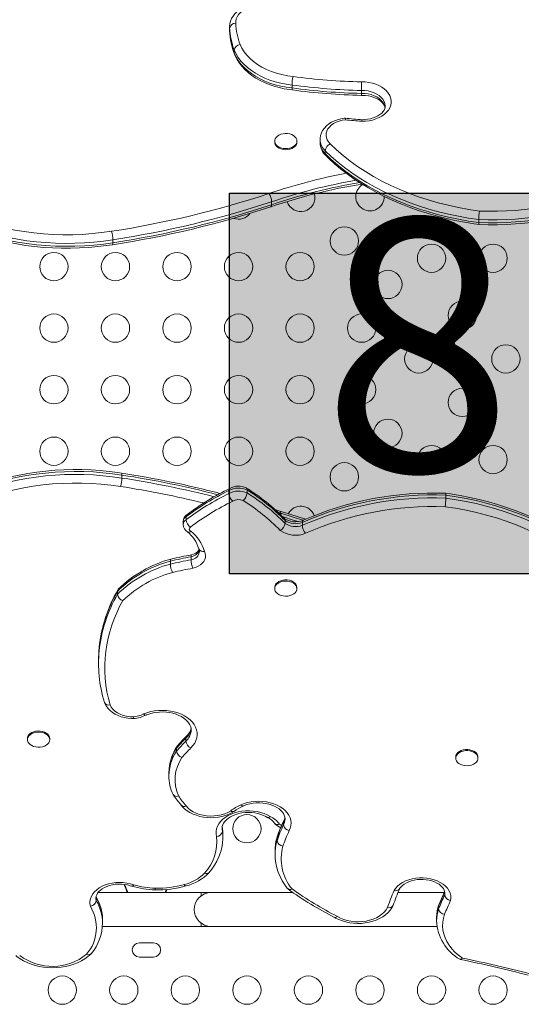
# Model space of a CAD drawing. Units: millimetres. Extents: x -25036 to 2553, y 1239 to 11019.
# Drawn here: x -21684 to -21668, y 10335 to 10366 of the extents above; entities that cross this region are included whole.
import ezdxf

# ---------------------------------------------------------------- set-up
doc = ezdxf.new("R2010")
doc.units = ezdxf.units.MM
doc.layers.add('CONTOUR', color=7, linetype='Continuous')
doc.layers.add('HAUTEUR-PLATE-FORME', color=7, linetype='Continuous')
doc.styles.add('DIM', font='romans.shx')

msp = doc.modelspace()

# ---------------------------------------------------------------- hatches: boundary and pattern name
at = {"layer": 'HAUTEUR-PLATE-FORME', "true_color": 0xfcfcfc}
msp.add_hatch(color=7, dxfattribs=at).paths.add_polyline_path([(-21677.39939, 10360.42361), (-21663.37223, 10360.42361), (-21663.37223, 10348.66885), (-21677.39939, 10348.66885)])

# ---------------------------------------------------------------- linework, layer by layer
at = {"layer": 'CONTOUR', "lineweight": 15}
for p, q in [((-21677.39294, 10365.57298), (-21677.39294, 10365.48137)), ((-21677.3929, 10365.56692), (-21677.39294, 10365.57298)), ((-21677.39248, 10365.48111), (-21677.38934, 10365.42645)), ((-21677.39059, 10365.5286), (-21677.39059, 10365.43698)), ((-21677.25027, 10364.84495), (-21677.25027, 10364.75334)), ((-21677.2416, 10364.71633), (-21677.25027, 10364.75334)), ((-21675.46474, 10363.76649), (-21675.46474, 10363.67487)), ((-21673.31958, 10363.59924), (-21673.31958, 10363.50763)), ((-21675.99994, 10362.0364), (-21675.99994, 10362.00204)), ((-21675.31244, 10362.00204), (-21675.31244, 10362.0364)), ((-21674.60079, 10362.08446), (-21674.60079, 10361.99285)), ((-21669.69911, 10359.60927), (-21669.69911, 10359.51766)), ((-21677.41222, 10351.15205), (-21677.41222, 10351.24367)), ((-21676.85414, 10351.17158), (-21676.85414, 10351.2632)), ((-21670.71649, 10351.01026), (-21670.71649, 10351.10187)), ((-21675.83881, 10350.61167), (-21675.99699, 10350.66341)), ((-21678.8267, 10350.28442), (-21678.8267, 10350.19281)), ((-21678.73698, 10350.3414), (-21678.73698, 10350.43301)), ((-21675.67962, 10350.22743), (-21675.67962, 10350.31904)), ((-21675.14655, 10350.17096), (-21675.14655, 10350.26257)), ((-21679.22004, 10348.97433), (-21679.22004, 10349.06594)), ((-21678.58218, 10349.10541), (-21678.58218, 10349.19702)), ((-21676.00053, 10348.2514), (-21676.00053, 10348.21704)), ((-21675.31312, 10348.25679), (-21675.31303, 10348.2514)), ((-21675.31303, 10348.21704), (-21675.31303, 10348.2514)), ((-21680.85233, 10348.04075), (-21680.85233, 10348.13236)), ((-21681.43673, 10345.99959), (-21681.43673, 10345.90797)), ((-21683.63341, 10343.58659), (-21683.63341, 10343.55223)), ((-21682.94591, 10343.55223), (-21682.94591, 10343.58659)), ((-21678.743, 10343.50671), (-21678.743, 10343.59832)), ((-21679.0286, 10343.20071), (-21679.0286, 10343.29233)), ((-21670.41183, 10343.0149), (-21670.41183, 10342.98054)), ((-21669.72433, 10342.98054), (-21669.72433, 10343.0149)), ((-21679.26566, 10342.53713), (-21679.26566, 10342.44552)), ((-21679.26565, 10342.44013), (-21679.26566, 10342.44552)), ((-21675.72826, 10340.92104), (-21675.72826, 10341.01265)), ((-21675.68111, 10341.10126), (-21675.68107, 10341.10676)), ((-21677.61336, 10340.80853), (-21677.61653, 10340.82199)), ((-21677.61336, 10340.71692), (-21677.61336, 10340.80853)), ((-21677.59983, 10340.61557), (-21677.59985, 10340.62303)), ((-21677.59983, 10340.52396), (-21677.59983, 10340.61557)), ((-21675.92067, 10340.55106), (-21675.92772, 10340.52109)), ((-21677.59983, 10340.52396), (-21677.60002, 10340.50105)), ((-21675.92772, 10340.42948), (-21675.92772, 10340.52109)), ((-21675.98904, 10340.11651), (-21675.98911, 10340.1016)), ((-21675.98911, 10340.1016), (-21675.98911, 10340.00999)), ((-21675.98911, 10340.00999), (-21675.98894, 10340.03226)), ((-21678.2703, 10338.83477), (-21681.44943, 10338.83477)), ((-21679.32908, 10338.92589), (-21679.35826, 10338.83477)), ((-21677.9578, 10338.83477), (-21678.2703, 10338.83477)), ((-21678.2703, 10338.83477), (-21678.2703, 10338.73163)), ((-21675.44652, 10338.83477), (-21677.9578, 10338.83477)), ((-21670.76625, 10338.83477), (-21672.19536, 10338.83477)), ((-21670.7526, 10338.75013), (-21670.7526, 10338.84175)), ((-21681.5092, 10338.58053), (-21681.5092, 10338.67214)), ((-21670.93145, 10338.45694), (-21670.94013, 10338.41991)), ((-21670.94013, 10338.32829), (-21670.94013, 10338.41991)), ((-21681.31396, 10337.98009), (-21681.31416, 10338.00251)), ((-21681.31396, 10337.88848), (-21681.31396, 10337.98009)), ((-21678.2703, 10337.8879), (-21678.2703, 10337.78477)), ((-21671.00339, 10338.06481), (-21671.00345, 10338.05304)), ((-21671.00345, 10338.05304), (-21671.00345, 10337.96143)), ((-21681.31909, 10337.78477), (-21678.2703, 10337.78477)), ((-21678.2703, 10337.78477), (-21677.9578, 10337.78477)), ((-21677.9578, 10337.78477), (-21670.9895, 10337.78477)), ((-21679.73905, 10337.27852), (-21680.17655, 10337.27852)), ((-21680.17655, 10336.84102), (-21679.73905, 10336.84102))]:
    msp.add_line(p, q, dxfattribs=at)
at = {"layer": 'CONTOUR', "lineweight": 0}
for p, q in [((-21677.39294, 10365.48137), (-21677.39059, 10365.43698)), ((-21677.39059, 10365.5286), (-21677.3929, 10365.56692)), ((-21674.44092, 10361.73868), (-21674.44092, 10361.64707)), ((-21676.09477, 10360.16276), (-21676.09477, 10360.07115)), ((-21680.99686, 10358.98823), (-21680.99686, 10358.89661)), ((-21680.71742, 10351.63131), (-21680.71742, 10351.72292)), ((-21675.81534, 10350.54838), (-21675.90037, 10350.57639)), ((-21675.81534, 10350.49296), (-21675.81534, 10350.54838)), ((-21675.85484, 10340.94724), (-21675.79294, 10340.89881)), ((-21670.7526, 10338.75013), (-21670.74777, 10338.80278))]:
    msp.add_line(p, q, dxfattribs=at)
at = {"layer": 'CONTOUR', "lineweight": 15, "flags": 128}
for points in [[(-21676.31828, 10366.23845), (-21676.37614, 10366.24499), (-21676.48273, 10366.24986), (-21676.58945, 10366.24556), (-21676.69492, 10366.2321), (-21676.7978, 10366.20955), (-21676.89678, 10366.17803), (-21676.99053, 10366.13772), (-21677.0777, 10366.08887), (-21677.15682, 10366.03191), (-21677.22638, 10365.96756), (-21677.28496, 10365.89685), (-21677.33141, 10365.82117), (-21677.36498, 10365.7421), (-21677.38542, 10365.66126), (-21677.3929, 10365.58004), (-21677.39206, 10365.56553)], [(-21677.24264, 10364.71598), (-21677.21934, 10364.66279), (-21677.16071, 10364.55239), (-21677.09062, 10364.4456), (-21677.00926, 10364.34276), (-21676.91705, 10364.24451), (-21676.81448, 10364.15144), (-21676.70216, 10364.06413), (-21676.58078, 10363.98313), (-21676.45108, 10363.9089), (-21676.31386, 10363.84187), (-21676.16995, 10363.78239), (-21676.0202, 10363.73077), (-21675.86547, 10363.68726), (-21675.70663, 10363.65207), (-21675.54456, 10363.62536), (-21675.45423, 10363.61456)], [(-21675.45407, 10363.61688), (-21675.45748, 10363.61655), (-21675.46287, 10363.63647), (-21675.46474, 10363.67487)], [(-21673.31958, 10363.50763), (-21673.31958, 10363.46934), (-21673.31955, 10363.44975), (-21673.31951, 10363.45032)], [(-21673.31948, 10363.44748), (-21673.28848, 10363.44784), (-21673.19537, 10363.44311), (-21673.10418, 10363.43077), (-21673.01668, 10363.41117), (-21672.93451, 10363.38487), (-21672.85917, 10363.35263), (-21672.79195, 10363.31541), (-21672.73385, 10363.27431), (-21672.6856, 10363.23054), (-21672.64752, 10363.18529), (-21672.61947, 10363.13947), (-21672.60103, 10363.09334), (-21672.59688, 10363.07172)], [(-21672.59242, 10363.11864), (-21672.59316, 10363.08724), (-21672.60456, 10363.03971), (-21672.62508, 10362.99398), (-21672.65458, 10362.94932), (-21672.69715, 10362.90198), (-21672.74956, 10362.85761), (-21672.8113, 10362.81696), (-21672.88161, 10362.7809), (-21672.9594, 10362.75034), (-21673.0434, 10362.72604), (-21673.13216, 10362.70866), (-21673.22408, 10362.69866), (-21673.3071, 10362.6964)], [(-21673.81799, 10362.74356), (-21673.85668, 10362.73987), (-21673.96012, 10362.72279), (-21674.06047, 10362.69663), (-21674.15635, 10362.66153), (-21674.24643, 10362.61772), (-21674.32928, 10362.56549), (-21674.40336, 10362.50541), (-21674.46717, 10362.43835), (-21674.51937, 10362.36555), (-21674.55897, 10362.28855), (-21674.58548, 10362.20901), (-21674.5989, 10362.12846), (-21674.59924, 10362.08383)], [(-21675.98392, 10361.96584), (-21675.99809, 10362.01216), (-21675.99826, 10362.05948), (-21675.98443, 10362.10586), (-21675.95716, 10362.14939), (-21675.91756, 10362.18829), (-21675.86727, 10362.22098), (-21675.80833, 10362.24611), (-21675.74317, 10362.26265), (-21675.67445, 10362.26993), (-21675.60497, 10362.26765), (-21675.5376, 10362.2559), (-21675.47508, 10362.23517), (-21675.41997, 10362.2063), (-21675.37454, 10362.17047), (-21675.34063, 10362.12915), (-21675.31965, 10362.08404), (-21675.31244, 10362.03697), (-21675.31931, 10361.98988), (-21675.33996, 10361.9447), (-21675.37357, 10361.90327), (-21675.41874, 10361.86729), (-21675.47364, 10361.83824), (-21675.53601, 10361.81729), (-21675.6033, 10361.80532), (-21675.67275, 10361.8028), (-21675.74153, 10361.80985), (-21675.80681, 10361.82618), (-21675.86593, 10361.85111), (-21675.91646, 10361.88363), (-21675.95633, 10361.9224), (-21675.98392, 10361.96584)], [(-21675.98392, 10361.93148), (-21675.99809, 10361.97781), (-21675.99994, 10362.00204)], [(-21675.31244, 10362.00204), (-21675.31931, 10361.95553), (-21675.33996, 10361.91035), (-21675.37357, 10361.86892), (-21675.41874, 10361.83294), (-21675.47364, 10361.80388), (-21675.53601, 10361.78294), (-21675.6033, 10361.77096), (-21675.67275, 10361.76845), (-21675.74153, 10361.7755), (-21675.80681, 10361.79182), (-21675.86593, 10361.81676), (-21675.91646, 10361.84927), (-21675.95633, 10361.88804), (-21675.98392, 10361.93148)], [(-21674.41824, 10361.58637), (-21674.34542, 10361.51476), (-21674.1619, 10361.34584), (-21673.96855, 10361.18229), (-21673.76566, 10361.02435), (-21673.55357, 10360.87228), (-21673.33266, 10360.72634), (-21673.1033, 10360.58678), (-21672.86588, 10360.45381), (-21672.6208, 10360.32765), (-21672.36848, 10360.20851), (-21672.10934, 10360.09658), (-21671.84383, 10359.99203), (-21671.57238, 10359.89504), (-21671.29544, 10359.80575), (-21671.01348, 10359.7243), (-21670.72695, 10359.65082), (-21670.43634, 10359.58543), (-21670.14213, 10359.52823), (-21669.84479, 10359.4793), (-21669.69211, 10359.45785)], [(-21686.73581, 10359.90439), (-21686.65549, 10359.85288), (-21686.44363, 10359.72605), (-21686.22383, 10359.60591), (-21685.99652, 10359.49269), (-21685.76217, 10359.38659), (-21685.52123, 10359.28783), (-21685.27421, 10359.19659), (-21685.02157, 10359.11303), (-21684.76384, 10359.03731), (-21684.50151, 10358.96957), (-21684.23509, 10358.90994), (-21683.96513, 10358.85853), (-21683.69214, 10358.81542), (-21683.41666, 10358.78071), (-21683.13923, 10358.75445), (-21682.86038, 10358.73669), (-21682.58068, 10358.72747), (-21682.30065, 10358.7268), (-21682.02086, 10358.73468), (-21681.74184, 10358.75109), (-21681.46414, 10358.77602), (-21681.18831, 10358.80941), (-21681.01003, 10358.83604)], [(-21669.69911, 10359.51766), (-21669.69784, 10359.4794), (-21669.69417, 10359.45969), (-21669.69165, 10359.46015)], [(-21680.73053, 10351.78363), (-21680.83869, 10351.80023), (-21681.11394, 10351.83577), (-21681.3912, 10351.86287), (-21681.66993, 10351.88147), (-21681.94957, 10351.89153), (-21682.22959, 10351.89305), (-21682.50943, 10351.88601), (-21682.78855, 10351.87044), (-21683.0664, 10351.84635), (-21683.34244, 10351.81379), (-21683.61614, 10351.77282), (-21683.88694, 10351.72352), (-21684.15433, 10351.66598), (-21684.41779, 10351.60029), (-21684.67679, 10351.52659), (-21684.93082, 10351.445), (-21685.17939, 10351.35568), (-21685.422, 10351.25878), (-21685.65818, 10351.15449), (-21685.88745, 10351.043), (-21686.10935, 10350.9245), (-21686.32343, 10350.79923), (-21686.45622, 10350.71503)], [(-21677.41222, 10351.24367), (-21677.40559, 10351.28351), (-21677.38643, 10351.30769)], [(-21676.85414, 10351.2632), (-21676.86084, 10351.30307), (-21676.88014, 10351.32733), (-21676.88417, 10351.32813)], [(-21670.71649, 10351.10187), (-21670.71776, 10351.14014), (-21670.72142, 10351.15984), (-21670.72394, 10351.15938)], [(-21665.99735, 10349.03316), (-21666.07017, 10349.10477), (-21666.25369, 10349.27369), (-21666.44704, 10349.43725), (-21666.64993, 10349.59519), (-21666.86202, 10349.74725), (-21667.08293, 10349.89319), (-21667.31229, 10350.03276), (-21667.54972, 10350.16573), (-21667.7948, 10350.29188), (-21668.04712, 10350.41102), (-21668.30625, 10350.52295), (-21668.57176, 10350.6275), (-21668.84322, 10350.72449), (-21669.12015, 10350.81379), (-21669.40212, 10350.89523), (-21669.68864, 10350.96871), (-21669.97925, 10351.0341), (-21670.27346, 10351.09131), (-21670.5708, 10351.14023), (-21670.72348, 10351.16169)], [(-21678.73698, 10350.43301), (-21678.72928, 10350.47356), (-21678.71045, 10350.49572)], [(-21675.67962, 10350.31904), (-21675.688, 10350.36008), (-21675.70216, 10350.37628)], [(-21675.14655, 10350.26257), (-21675.14092, 10350.30196), (-21675.12466, 10350.32475), (-21675.12035, 10350.32537)], [(-21679.22004, 10349.06594), (-21679.21621, 10349.1047), (-21679.20518, 10349.1257), (-21679.19912, 10349.12601)], [(-21678.58218, 10349.19702), (-21678.57888, 10349.23562), (-21678.56942, 10349.25621), (-21678.56461, 10349.2563)], [(-21676.00053, 10348.2514), (-21675.99948, 10348.26968), (-21675.98706, 10348.31624), (-21675.96111, 10348.36014), (-21675.9227, 10348.3996), (-21675.87341, 10348.43298), (-21675.81525, 10348.45893), (-21675.7506, 10348.47638), (-21675.68211, 10348.48463), (-21675.61258, 10348.48332), (-21675.54486, 10348.47252), (-21675.48173, 10348.45266), (-21675.42576, 10348.42457), (-21675.37925, 10348.38939), (-21675.3441, 10348.34856), (-21675.32176, 10348.30375), (-21675.31312, 10348.25679)], [(-21675.31312, 10348.22244), (-21675.31856, 10348.17526), (-21675.33785, 10348.1298), (-21675.37019, 10348.08791), (-21675.41427, 10348.0513), (-21675.46827, 10348.02148), (-21675.52999, 10347.99967), (-21675.59691, 10347.98675), (-21675.66627, 10347.98327), (-21675.73525, 10347.98935), (-21675.80101, 10348.00476), (-21675.86087, 10348.02886), (-21675.91237, 10348.06066), (-21675.95341, 10348.09886), (-21675.98231, 10348.1419), (-21675.99788, 10348.18802), (-21675.99948, 10348.23533), (-21675.98706, 10348.28189), (-21675.96111, 10348.32579), (-21675.9227, 10348.36524), (-21675.87341, 10348.39862), (-21675.81525, 10348.42457), (-21675.7506, 10348.44203), (-21675.68211, 10348.45027), (-21675.61258, 10348.44896), (-21675.54486, 10348.43816), (-21675.48173, 10348.41831), (-21675.42576, 10348.39022), (-21675.37925, 10348.35503), (-21675.3441, 10348.3142), (-21675.32176, 10348.26939), (-21675.31312, 10348.22244)], [(-21680.85233, 10348.13236), (-21680.84295, 10348.17439), (-21680.82699, 10348.19254)], [(-21681.2588, 10344.7018), (-21681.23776, 10344.65319), (-21681.19555, 10344.5801), (-21681.14252, 10344.51149), (-21681.0789, 10344.44775), (-21681.00531, 10344.38978), (-21680.92272, 10344.33848), (-21680.83233, 10344.29468), (-21680.73556, 10344.25902), (-21680.63389, 10344.23197), (-21680.52876, 10344.21381), (-21680.42153, 10344.20471), (-21680.34554, 10344.20378)], [(-21679.97121, 10344.31183), (-21679.94549, 10344.32254), (-21679.85387, 10344.35388), (-21679.75672, 10344.37844), (-21679.65543, 10344.39573), (-21679.55146, 10344.40538), (-21679.44634, 10344.40721), (-21679.34161, 10344.40117), (-21679.23885, 10344.38739), (-21679.13958, 10344.36614), (-21679.04526, 10344.33788), (-21678.95724, 10344.3032), (-21678.87674, 10344.26285), (-21678.80479, 10344.21769), (-21678.74221, 10344.16867), (-21678.68961, 10344.11681), (-21678.64724, 10344.06303), (-21678.61509, 10344.008), (-21678.59302, 10343.95191), (-21678.58105, 10343.8943), (-21678.58036, 10343.85845)], [(-21683.63341, 10343.58659), (-21683.63143, 10343.61167), (-21683.61701, 10343.65797), (-21683.58919, 10343.70133), (-21683.54911, 10343.74001), (-21683.49841, 10343.7724), (-21683.43916, 10343.79718), (-21683.37379, 10343.81334), (-21683.30497, 10343.82022), (-21683.23553, 10343.81753), (-21683.16831, 10343.80539), (-21683.10605, 10343.78429), (-21683.05131, 10343.7551), (-21683.00633, 10343.71901), (-21682.97295, 10343.6775), (-21682.95253, 10343.63226), (-21682.94591, 10343.58659)], [(-21683.50174, 10343.36818), (-21683.55186, 10343.40099), (-21683.59124, 10343.44), (-21683.61827, 10343.48359), (-21683.63186, 10343.53), (-21683.63143, 10343.57732), (-21683.61701, 10343.62361), (-21683.58919, 10343.66698), (-21683.54911, 10343.70565), (-21683.49841, 10343.73804), (-21683.43916, 10343.76283), (-21683.37379, 10343.77899), (-21683.30497, 10343.78587), (-21683.23553, 10343.78318), (-21683.16831, 10343.77104), (-21683.10605, 10343.74994), (-21683.05131, 10343.72075), (-21683.00633, 10343.68465), (-21682.97295, 10343.64314), (-21682.95253, 10343.59791), (-21682.94592, 10343.5508), (-21682.95338, 10343.50376), (-21682.97461, 10343.45869), (-21683.00874, 10343.41746), (-21683.05436, 10343.38175), (-21683.10962, 10343.35301), (-21683.17226, 10343.33244), (-21683.23969, 10343.32086), (-21683.30918, 10343.31875), (-21683.37786, 10343.3262), (-21683.44294, 10343.34291), (-21683.50174, 10343.36818)], [(-21678.71911, 10343.66063), (-21678.83103, 10343.54441), (-21679.00999, 10343.34897)], [(-21678.743, 10343.59832), (-21678.73428, 10343.63973), (-21678.71812, 10343.65811)], [(-21679.0286, 10343.29233), (-21679.01924, 10343.33442), (-21679.01302, 10343.34149)], [(-21670.41183, 10343.0149), (-21670.41172, 10343.02067), (-21670.40298, 10343.06762), (-21670.38052, 10343.1124), (-21670.34528, 10343.1532), (-21670.29868, 10343.18833), (-21670.24265, 10343.21636), (-21670.17947, 10343.23614), (-21670.11172, 10343.24687), (-21670.04219, 10343.2481), (-21669.97372, 10343.23978), (-21669.90912, 10343.22225), (-21669.85102, 10343.19624), (-21669.8018, 10343.1628), (-21669.76349, 10343.12331), (-21669.73765, 10343.07938), (-21669.72534, 10343.03281), (-21669.72433, 10343.0149)], [(-21670.38722, 10342.89365), (-21670.4064, 10342.93914), (-21670.41172, 10342.98632), (-21670.40298, 10343.03326), (-21670.38052, 10343.07805), (-21670.34528, 10343.11884), (-21670.29868, 10343.15397), (-21670.24265, 10343.182), (-21670.17947, 10343.20179), (-21670.11172, 10343.21251), (-21670.04219, 10343.21374), (-21669.97372, 10343.20542), (-21669.90912, 10343.1879), (-21669.85102, 10343.16189), (-21669.8018, 10343.12845), (-21669.76349, 10343.08895), (-21669.73765, 10343.04502), (-21669.72534, 10342.99845), (-21669.72705, 10342.95115), (-21669.74273, 10342.90504), (-21669.77173, 10342.86203), (-21669.81286, 10342.82388), (-21669.86444, 10342.79213), (-21669.92436, 10342.7681), (-21669.99016, 10342.75277), (-21670.05915, 10342.74676), (-21670.1285, 10342.75032), (-21670.19539, 10342.76331), (-21670.25706, 10342.78519), (-21670.31099, 10342.81507), (-21670.35498, 10342.85172), (-21670.38722, 10342.89365)], [(-21679.13058, 10341.85043), (-21679.00595, 10341.68395), (-21678.88189, 10341.52325)], [(-21678.88901, 10341.53225), (-21678.85307, 10341.48956), (-21678.78381, 10341.42141), (-21678.70493, 10341.35941), (-21678.61701, 10341.30402), (-21678.52121, 10341.256), (-21678.4188, 10341.21595), (-21678.31113, 10341.18431), (-21678.19953, 10341.16138), (-21678.08526, 10341.14735), (-21677.96962, 10341.14232), (-21677.85386, 10341.14635), (-21677.73924, 10341.15942), (-21677.62703, 10341.18145), (-21677.51843, 10341.21232), (-21677.41469, 10341.25185), (-21677.317, 10341.2998), (-21677.24395, 10341.34407)], [(-21676.9825, 10341.49747), (-21676.94143, 10341.51555), (-21676.85557, 10341.54651), (-21676.76388, 10341.57089), (-21676.66784, 10341.58813), (-21676.56895, 10341.59782), (-21676.46882, 10341.59975), (-21676.36907, 10341.59387), (-21676.27136, 10341.58031), (-21676.17732, 10341.55938), (-21676.08845, 10341.53159), (-21676.00616, 10341.49761), (-21675.93169, 10341.45826), (-21675.86606, 10341.41451), (-21675.81005, 10341.36741), (-21675.76414, 10341.31806), (-21675.72844, 10341.26736), (-21675.70277, 10341.21587), (-21675.6869, 10341.16342), (-21675.68108, 10341.10896), (-21675.68168, 10341.10274)], [(-21677.62494, 10340.8105), (-21677.62537, 10340.81533), (-21677.6185, 10340.87333), (-21677.6018, 10340.92548), (-21677.57581, 10340.97599), (-21677.53661, 10341.02992), (-21677.48722, 10341.08092), (-21677.42812, 10341.12847), (-21677.35983, 10341.1719), (-21677.28314, 10341.21041), (-21677.19912, 10341.24319), (-21677.10896, 10341.26954), (-21677.01402, 10341.28889), (-21676.91579, 10341.30079), (-21676.81585, 10341.30498), (-21676.71582, 10341.30134), (-21676.61736, 10341.28997), (-21676.5221, 10341.27113), (-21676.43159, 10341.24526), (-21676.34726, 10341.21299), (-21676.27042, 10341.17509), (-21676.22903, 10341.14996)], [(-21677.61478, 10340.82692), (-21677.62042, 10340.85102), (-21677.62073, 10340.85451)], [(-21675.72826, 10341.01265), (-21675.71827, 10341.0558), (-21675.71761, 10341.05656)], [(-21681.51756, 10338.65565), (-21681.51817, 10338.66235), (-21681.51112, 10338.71592), (-21681.49463, 10338.76342), (-21681.4691, 10338.80956), (-21681.43046, 10338.85907), (-21681.3818, 10338.90576), (-21681.32358, 10338.94902), (-21681.25638, 10338.98808), (-21681.18113, 10339.02206), (-21681.09901, 10339.05011), (-21681.01137, 10339.07153), (-21680.9197, 10339.08578), (-21680.82565, 10339.09248), (-21680.73092, 10339.09145), (-21680.63727, 10339.0827), (-21680.54646, 10339.06647), (-21680.46015, 10339.0432), (-21680.41063, 10339.02552)], [(-21672.15082, 10338.93866), (-21672.14309, 10338.95188), (-21672.10601, 10339.00085), (-21672.05857, 10339.04753), (-21672.0015, 10339.09088), (-21671.9354, 10339.13011), (-21671.86115, 10339.16436), (-21671.77993, 10339.19274), (-21671.69307, 10339.21457), (-21671.60207, 10339.22925), (-21671.50857, 10339.23642), (-21671.41428, 10339.23586), (-21671.32097, 10339.22759), (-21671.2304, 10339.21182), (-21671.14425, 10339.189), (-21671.0641, 10339.15977), (-21670.99133, 10339.12496), (-21670.92712, 10339.08558), (-21670.87236, 10339.04276), (-21670.82764, 10338.99772), (-21670.79309, 10338.95155), (-21670.76845, 10338.90495), (-21670.75331, 10338.85782), (-21670.74775, 10338.80886), (-21670.74829, 10338.80403)], [(-21679.34776, 10338.9245), (-21679.37453, 10338.8576), (-21679.38193, 10338.83477)], [(-21670.75403, 10338.86005), (-21670.81404, 10338.73059), (-21670.93391, 10338.4546)], [(-21674.15546, 10338.06606), (-21674.1182, 10338.04448), (-21674.01781, 10337.99558), (-21673.91111, 10337.95474), (-21673.79923, 10337.92229), (-21673.68343, 10337.89851), (-21673.56494, 10337.88356), (-21673.44498, 10337.87758), (-21673.32478, 10337.8806), (-21673.20556, 10337.89261), (-21673.08854, 10337.91356), (-21672.9749, 10337.94331), (-21672.86582, 10337.98169), (-21672.76248, 10338.02848), (-21672.66605, 10338.08337), (-21672.57775, 10338.14594), (-21672.49883, 10338.21557), (-21672.43045, 10338.29147), (-21672.37364, 10338.37258), (-21672.34355, 10338.42813)], [(-21671.00343, 10337.95514), (-21671.00344, 10337.95584), (-21671.00345, 10337.96143)], [(-21683.99527, 10336.88818), (-21683.95677, 10336.85617), (-21683.85984, 10336.78657), (-21683.75451, 10336.72391), (-21683.64155, 10336.66857), (-21683.522, 10336.62102), (-21683.39697, 10336.58162), (-21683.26754, 10336.55064), (-21683.13478, 10336.52828), (-21682.99978, 10336.51468), (-21682.86364, 10336.50993), (-21682.72743, 10336.51405), (-21682.59225, 10336.52704), (-21682.45918, 10336.54881), (-21682.32929, 10336.57925), (-21682.20363, 10336.6182), (-21682.08322, 10336.66544), (-21681.96909, 10336.7207), (-21681.86226, 10336.78367), (-21681.76376, 10336.8539), (-21681.67985, 10336.92591), (-21681.67053, 10336.93489)]]:
    msp.add_lwpolyline(points, dxfattribs=at)
at = {"layer": 'CONTOUR', "lineweight": 0, "flags": 128}
for points in [[(-21676.35156, 10366.19115), (-21676.45234, 10366.19924), (-21676.55378, 10366.19761), (-21676.65388, 10366.18629), (-21676.75064, 10366.16549), (-21676.84214, 10366.13564), (-21676.92655, 10366.09733), (-21677.0022, 10366.05131), (-21677.06757, 10365.99852), (-21677.12138, 10365.93998), (-21677.16254, 10365.87688), (-21677.19025, 10365.81047), (-21677.20394, 10365.74207), (-21677.20334, 10365.67303)], [(-21677.06898, 10365.01502), (-21677.01291, 10364.90041), (-21676.94234, 10364.78959), (-21676.85779, 10364.68338), (-21676.75992, 10364.58261), (-21676.64947, 10364.48804), (-21676.5273, 10364.40041), (-21676.39434, 10364.32037), (-21676.25159, 10364.24855), (-21676.10017, 10364.1855), (-21675.94123, 10364.13169), (-21675.77597, 10364.08754), (-21675.60568, 10364.05339), (-21675.43165, 10364.0295)], [(-21675.46474, 10363.76649), (-21675.64128, 10363.79057), (-21675.81437, 10363.82431), (-21675.98285, 10363.86751), (-21676.14563, 10363.91987), (-21676.30163, 10363.98104), (-21676.44981, 10364.05062), (-21676.5892, 10364.12816), (-21676.71888, 10364.21314), (-21676.838, 10364.305), (-21676.94576, 10364.40314), (-21677.04145, 10364.5069), (-21677.12445, 10364.61561), (-21677.19421, 10364.72854), (-21677.25027, 10364.84495)], [(-21677.25027, 10364.75334), (-21677.19421, 10364.63693), (-21677.12445, 10364.524), (-21677.04145, 10364.41529), (-21676.94576, 10364.31153), (-21676.838, 10364.21339), (-21676.71888, 10364.12153), (-21676.5892, 10364.03655), (-21676.44981, 10363.95901), (-21676.30163, 10363.88942), (-21676.14563, 10363.82825), (-21675.98285, 10363.7759), (-21675.81437, 10363.7327), (-21675.64128, 10363.69895), (-21675.46474, 10363.67487)], [(-21673.31915, 10363.86427), (-21673.20538, 10363.86109), (-21673.09313, 10363.84811), (-21672.9842, 10363.82554), (-21672.88036, 10363.79375), (-21672.7833, 10363.75325), (-21672.69457, 10363.70469), (-21672.61562, 10363.64887), (-21672.54772, 10363.58669), (-21672.49197, 10363.51914), (-21672.44927, 10363.44733), (-21672.42031, 10363.37241), (-21672.40556, 10363.2956), (-21672.40526, 10363.21813), (-21672.41941, 10363.14127), (-21672.44779, 10363.06625), (-21672.48993, 10362.99428), (-21672.54515, 10362.92654), (-21672.61257, 10362.86411), (-21672.69108, 10362.808), (-21672.77943, 10362.75913), (-21672.87618, 10362.71828), (-21672.97976, 10362.68612), (-21673.08851, 10362.66316), (-21673.20067, 10362.64977), (-21673.31441, 10362.64618)], [(-21672.5911, 10363.11904), (-21672.59114, 10363.12329), (-21672.59967, 10363.19254), (-21672.62275, 10363.26023), (-21672.65991, 10363.32496), (-21672.71037, 10363.38538), (-21672.77309, 10363.44022), (-21672.84676, 10363.48836), (-21672.92985, 10363.52878), (-21673.02062, 10363.56064), (-21673.11718, 10363.58329), (-21673.21754, 10363.59625), (-21673.31958, 10363.59924)], [(-21673.31958, 10363.50763), (-21673.21754, 10363.50463), (-21673.11718, 10363.49168), (-21673.02062, 10363.46903), (-21672.92985, 10363.43716), (-21672.84676, 10363.39674), (-21672.77309, 10363.34861), (-21672.71037, 10363.29376), (-21672.65991, 10363.23335), (-21672.62275, 10363.16862), (-21672.59967, 10363.10092), (-21672.59287, 10363.06026)], [(-21673.8196, 10362.69278), (-21673.91844, 10362.67737), (-21674.01296, 10362.65241), (-21674.1012, 10362.61842), (-21674.1813, 10362.57613), (-21674.25158, 10362.5264), (-21674.31057, 10362.47029), (-21674.35703, 10362.40898), (-21674.39, 10362.34374), (-21674.40877, 10362.27595), (-21674.41295, 10362.20703), (-21674.40246, 10362.13842), (-21674.37752, 10362.07155), (-21674.33864, 10362.00784), (-21674.28665, 10361.94861)], [(-21674.28665, 10361.94861), (-21674.09244, 10361.76425), (-21673.88609, 10361.58609), (-21673.66802, 10361.41451), (-21673.43869, 10361.24987), (-21673.19857, 10361.09251), (-21672.94817, 10360.94275), (-21672.688, 10360.8009), (-21672.41861, 10360.66726), (-21672.14055, 10360.54211), (-21671.85439, 10360.42571), (-21671.56074, 10360.3183), (-21671.26021, 10360.2201), (-21670.95341, 10360.13131), (-21670.64098, 10360.05212), (-21670.32358, 10359.98269), (-21670.00186, 10359.92318), (-21669.67649, 10359.87369)], [(-21669.69911, 10359.60927), (-21670.01522, 10359.65664), (-21670.32804, 10359.71324), (-21670.63698, 10359.77897), (-21670.94147, 10359.85369), (-21671.24094, 10359.93728), (-21671.53483, 10360.02958), (-21671.8226, 10360.13041), (-21672.10371, 10360.23959), (-21672.37764, 10360.35691), (-21672.64388, 10360.48216), (-21672.90193, 10360.6151), (-21673.15132, 10360.75549), (-21673.39158, 10360.90307), (-21673.62226, 10361.05756), (-21673.84293, 10361.21867), (-21674.05319, 10361.3861), (-21674.25264, 10361.55955), (-21674.44092, 10361.73868)], [(-21674.44092, 10361.64707), (-21674.25264, 10361.46793), (-21674.05319, 10361.29449), (-21673.84293, 10361.12705), (-21673.62226, 10360.96594), (-21673.39158, 10360.81146), (-21673.15132, 10360.66388), (-21672.90193, 10360.52349), (-21672.64388, 10360.39055), (-21672.37764, 10360.2653), (-21672.10371, 10360.14797), (-21671.8226, 10360.03879), (-21671.53483, 10359.93796), (-21671.24094, 10359.84567), (-21670.94147, 10359.76208), (-21670.63698, 10359.68735), (-21670.32804, 10359.62163), (-21670.01522, 10359.56503), (-21669.69911, 10359.51766)], [(-21674.44092, 10361.64707), (-21674.43222, 10361.60567), (-21674.41663, 10361.58793)], [(-21680.99686, 10358.98823), (-21681.28738, 10358.94729), (-21681.58041, 10358.91572), (-21681.87531, 10358.89357), (-21682.17141, 10358.88089), (-21682.46806, 10358.87772), (-21682.7646, 10358.88406), (-21683.06037, 10358.89989), (-21683.35471, 10358.92519), (-21683.64698, 10358.95989), (-21683.93652, 10359.00392), (-21684.22269, 10359.05718), (-21684.50486, 10359.11955), (-21684.78239, 10359.1909), (-21685.05468, 10359.27106), (-21685.32111, 10359.35985), (-21685.5811, 10359.45709), (-21685.83407, 10359.56255), (-21686.07945, 10359.676), (-21686.31671, 10359.79719), (-21686.54531, 10359.92585), (-21686.76475, 10360.06169)], [(-21686.62887, 10360.28723), (-21686.40511, 10360.14943), (-21686.17162, 10360.01933), (-21685.92897, 10359.89723), (-21685.67775, 10359.78343), (-21685.41858, 10359.67821), (-21685.15209, 10359.58183), (-21684.87892, 10359.49452), (-21684.59975, 10359.41649), (-21684.31526, 10359.34794), (-21684.02613, 10359.28903), (-21683.73309, 10359.23991), (-21683.43683, 10359.2007), (-21683.13809, 10359.17149), (-21682.83759, 10359.15235), (-21682.53607, 10359.14334), (-21682.23427, 10359.14446), (-21681.93291, 10359.15573), (-21681.63274, 10359.17711), (-21681.33449, 10359.20854), (-21681.03888, 10359.24996)], [(-21676.11881, 10360.00981), (-21676.11296, 10360.01037), (-21676.09945, 10360.03211), (-21676.09477, 10360.07115)], [(-21686.76475, 10359.97008), (-21686.54531, 10359.83424), (-21686.31671, 10359.70558), (-21686.07945, 10359.58439), (-21685.83407, 10359.47094), (-21685.5811, 10359.36548), (-21685.32111, 10359.26824), (-21685.05468, 10359.17944), (-21684.78239, 10359.09928), (-21684.50486, 10359.02794), (-21684.22269, 10358.96557), (-21683.93652, 10358.91231), (-21683.64698, 10358.86828), (-21683.35471, 10358.83358), (-21683.06037, 10358.80828), (-21682.7646, 10358.79244), (-21682.46806, 10358.78611), (-21682.17141, 10358.78928), (-21681.87531, 10358.80195), (-21681.58041, 10358.8241), (-21681.28738, 10358.85568), (-21680.99686, 10358.89661)], [(-21681.01034, 10358.83821), (-21681.00607, 10358.83801), (-21680.99923, 10358.85813), (-21680.99686, 10358.89661)], [(-21680.71742, 10351.72292), (-21681.00794, 10351.76385), (-21681.30097, 10351.79543), (-21681.59587, 10351.81758), (-21681.89197, 10351.83025), (-21682.18862, 10351.83343), (-21682.48516, 10351.82709), (-21682.78093, 10351.81125), (-21683.07527, 10351.78596), (-21683.36754, 10351.75126), (-21683.65708, 10351.70723), (-21683.94325, 10351.65397), (-21684.22542, 10351.5916), (-21684.50295, 10351.52025), (-21684.77524, 10351.44009), (-21685.04167, 10351.35129), (-21685.30166, 10351.25406), (-21685.55463, 10351.14859), (-21685.80001, 10351.03514), (-21686.03727, 10350.91395), (-21686.26587, 10350.78529), (-21686.48531, 10350.64945)], [(-21686.48531, 10350.55784), (-21686.26587, 10350.69368), (-21686.03727, 10350.82234), (-21685.80001, 10350.94353), (-21685.55463, 10351.05698), (-21685.30166, 10351.16244), (-21685.04167, 10351.25968), (-21684.77524, 10351.34848), (-21684.50295, 10351.42864), (-21684.22542, 10351.49998), (-21683.94325, 10351.56235), (-21683.65708, 10351.61561), (-21683.36754, 10351.65964), (-21683.07527, 10351.69434), (-21682.78093, 10351.71964), (-21682.48516, 10351.73547), (-21682.18862, 10351.74181), (-21681.89197, 10351.73864), (-21681.59587, 10351.72597), (-21681.30097, 10351.70382), (-21681.00794, 10351.67224), (-21680.71742, 10351.63131)], [(-21680.71742, 10351.72292), (-21680.71979, 10351.7614), (-21680.72663, 10351.78152), (-21680.73088, 10351.78132)], [(-21680.75944, 10351.36957), (-21681.05505, 10351.41099), (-21681.3533, 10351.44243), (-21681.65347, 10351.4638), (-21681.95483, 10351.47507), (-21682.25663, 10351.4762), (-21682.55815, 10351.46718), (-21682.85865, 10351.44804), (-21683.15739, 10351.41883), (-21683.45365, 10351.37962), (-21683.74669, 10351.3305), (-21684.03582, 10351.27159), (-21684.32031, 10351.20304), (-21684.59948, 10351.12502), (-21684.87265, 10351.03771), (-21685.13914, 10350.94132), (-21685.39831, 10350.83611), (-21685.64953, 10350.72231), (-21685.89218, 10350.6002), (-21686.12567, 10350.4701), (-21686.34943, 10350.33231)], [(-21665.97468, 10348.97246), (-21666.16295, 10349.1516), (-21666.3624, 10349.32505), (-21666.57266, 10349.49248), (-21666.79333, 10349.65359), (-21667.02401, 10349.80808), (-21667.26427, 10349.95565), (-21667.51366, 10350.09604), (-21667.77171, 10350.22899), (-21668.03795, 10350.35424), (-21668.31188, 10350.47156), (-21668.59299, 10350.58074), (-21668.88076, 10350.68157), (-21669.17465, 10350.77386), (-21669.47412, 10350.85745), (-21669.77861, 10350.93218), (-21670.08755, 10350.9979), (-21670.40037, 10351.0545), (-21670.71649, 10351.10187)], [(-21670.71649, 10351.01026), (-21670.40037, 10350.96289), (-21670.08755, 10350.90629), (-21669.77861, 10350.84057), (-21669.47412, 10350.76584), (-21669.17465, 10350.68225), (-21668.88076, 10350.58996), (-21668.59299, 10350.48913), (-21668.31188, 10350.37995), (-21668.03795, 10350.26262), (-21667.77171, 10350.13737), (-21667.51366, 10350.00443), (-21667.26427, 10349.86404), (-21667.02401, 10349.71646), (-21666.79333, 10349.56198), (-21666.57266, 10349.40087), (-21666.3624, 10349.23343), (-21666.16295, 10349.05999), (-21665.97468, 10348.88085)], [(-21675.81534, 10350.54838), (-21675.82001, 10350.58742), (-21675.83352, 10350.60916), (-21675.83939, 10350.60973)], [(-21666.12894, 10348.67092), (-21666.32315, 10348.85528), (-21666.5295, 10349.03344), (-21666.74757, 10349.20502), (-21666.9769, 10349.36966), (-21667.21702, 10349.52703), (-21667.46742, 10349.67679), (-21667.72759, 10349.81863), (-21667.99698, 10349.95227), (-21668.27505, 10350.07742), (-21668.5612, 10350.19382), (-21668.85485, 10350.30123), (-21669.15538, 10350.39944), (-21669.46218, 10350.48823), (-21669.77461, 10350.56741), (-21670.09201, 10350.63684), (-21670.41373, 10350.69636), (-21670.7391, 10350.74584)], [(-21675.11677, 10350.32756), (-21675.40154, 10350.41352), (-21675.81534, 10350.54838)], [(-21675.7616, 10350.43858), (-21675.40154, 10350.32191), (-21675.27835, 10350.28405)], [(-21678.1669, 10349.36647), (-21678.14314, 10349.30507), (-21678.13354, 10349.24191), (-21678.13834, 10349.1785), (-21678.15742, 10349.11635), (-21678.19033, 10349.05694), (-21678.23629, 10349.00167), (-21678.2942, 10348.95188), (-21678.36267, 10348.90874), (-21678.44009, 10348.87329), (-21678.52461, 10348.84635)], [(-21681.08058, 10344.62344), (-21681.04478, 10344.55464), (-21680.99471, 10344.4901), (-21680.93143, 10344.43116), (-21680.85628, 10344.37908), (-21680.77084, 10344.33496), (-21680.6769, 10344.29971), (-21680.57646, 10344.27409), (-21680.47162, 10344.25863), (-21680.36459, 10344.25366)], [(-21680.05067, 10344.34466), (-21679.94227, 10344.38531), (-21679.82777, 10344.41728), (-21679.70865, 10344.44015), (-21679.58648, 10344.45362), (-21679.46284, 10344.45753), (-21679.33936, 10344.45181), (-21679.21764, 10344.43655), (-21679.09928, 10344.41194), (-21678.98581, 10344.3783), (-21678.87873, 10344.33607), (-21678.77943, 10344.28581), (-21678.68921, 10344.22816), (-21678.60924, 10344.1639), (-21678.54057, 10344.09384), (-21678.4841, 10344.01891), (-21678.44057, 10343.94009), (-21678.41054, 10343.8584), (-21678.3944, 10343.77491), (-21678.39237, 10343.69072), (-21678.40447, 10343.60692), (-21678.43055, 10343.52461), (-21678.47026, 10343.44485), (-21678.52308, 10343.3687), (-21678.58833, 10343.29715)], [(-21678.73627, 10341.50399), (-21678.67463, 10341.43803), (-21678.60091, 10341.37808), (-21678.51635, 10341.32517), (-21678.42239, 10341.28018), (-21678.32063, 10341.2439), (-21678.21279, 10341.21693), (-21678.10072, 10341.19973), (-21677.98631, 10341.19259), (-21677.87151, 10341.19564), (-21677.75826, 10341.20883), (-21677.6485, 10341.23192), (-21677.54408, 10341.26453), (-21677.44679, 10341.3061), (-21677.35827, 10341.35592)], [(-21677.04969, 10341.53554), (-21676.94693, 10341.57641), (-21676.83777, 10341.60869), (-21676.72375, 10341.63193), (-21676.60648, 10341.64578), (-21676.48761, 10341.65007), (-21676.36885, 10341.64472), (-21676.25185, 10341.62982), (-21676.13828, 10341.60557), (-21676.02975, 10341.57232), (-21675.9278, 10341.53053), (-21675.83385, 10341.48081), (-21675.74925, 10341.42384), (-21675.67519, 10341.36045), (-21675.61272, 10341.29152), (-21675.56273, 10341.21803), (-21675.52591, 10341.14102), (-21675.5028, 10341.06159), (-21675.49371, 10340.98084), (-21675.49878, 10340.89994), (-21675.51794, 10340.82002), (-21675.55091, 10340.74221)], [(-21677.79938, 10340.5628), (-21677.81181, 10340.64258), (-21677.81035, 10340.7228), (-21677.79504, 10340.80234), (-21677.76608, 10340.88011), (-21677.72387, 10340.95502), (-21677.669, 10341.02603), (-21677.60223, 10341.09216), (-21677.52449, 10341.15248), (-21677.43686, 10341.20616), (-21677.34055, 10341.25246), (-21677.23691, 10341.29072), (-21677.12738, 10341.32043), (-21677.01346, 10341.34116), (-21676.89675, 10341.35263), (-21676.77887, 10341.35468), (-21676.66145, 10341.34728), (-21676.54613, 10341.33054), (-21676.4345, 10341.30468), (-21676.32812, 10341.27007), (-21676.22847, 10341.22718), (-21676.13692, 10341.17661)], [(-21677.62539, 10340.81007), (-21677.62472, 10340.78926), (-21677.61336, 10340.71692)], [(-21677.59985, 10340.62303), (-21677.60085, 10340.6685), (-21677.61336, 10340.80853)], [(-21677.61336, 10340.71692), (-21677.60085, 10340.57688), (-21677.59983, 10340.52396)], [(-21681.69059, 10338.40806), (-21681.70423, 10338.48537), (-21681.70357, 10338.56322), (-21681.68863, 10338.64042), (-21681.65963, 10338.71574), (-21681.61704, 10338.78801), (-21681.56152, 10338.85609), (-21681.49394, 10338.91893), (-21681.41536, 10338.97553), (-21681.327, 10339.02501), (-21681.23026, 10339.06661), (-21681.12663, 10339.09966), (-21681.01776, 10339.12364), (-21680.90533, 10339.13819), (-21680.79111, 10339.14308), (-21680.67689, 10339.13823), (-21680.56445, 10339.12371), (-21680.45556, 10339.09976), (-21680.35191, 10339.06674)], [(-21672.31629, 10338.89007), (-21672.26853, 10338.96121), (-21672.20793, 10339.02767), (-21672.13548, 10339.08839), (-21672.05233, 10339.1424), (-21671.95982, 10339.18882), (-21671.85943, 10339.22692), (-21671.75276, 10339.25609), (-21671.64154, 10339.27585), (-21671.52753, 10339.28589), (-21671.41258, 10339.28605), (-21671.29851, 10339.27633), (-21671.18717, 10339.25688), (-21671.08033, 10339.22801), (-21670.97971, 10339.19019), (-21670.88692, 10339.14403), (-21670.80344, 10339.09025), (-21670.73063, 10339.02974), (-21670.66963, 10338.96345), (-21670.62144, 10338.89244), (-21670.58682, 10338.81786), (-21670.56633, 10338.74091), (-21670.5603, 10338.66281), (-21670.56882, 10338.58482)], [(-21681.51819, 10338.6546), (-21681.5181, 10338.6496), (-21681.5092, 10338.58053)], [(-21674.06377, 10338.0919), (-21673.97069, 10338.04253), (-21673.86944, 10338.00127), (-21673.76154, 10337.96872), (-21673.64861, 10337.94538), (-21673.53234, 10337.9316), (-21673.41447, 10337.92757), (-21673.29675, 10337.93337), (-21673.18095, 10337.94891), (-21673.06881, 10337.97394), (-21672.962, 10338.0081), (-21672.86212, 10338.05088), (-21672.77067, 10338.10164), (-21672.689, 10338.15961), (-21672.61836, 10338.22393), (-21672.55978, 10338.29364), (-21672.51415, 10338.3677)], [(-21670.75863, 10338.15874), (-21670.7925, 10338.03898), (-21670.81151, 10337.91771), (-21670.81555, 10337.79578), (-21670.80457, 10337.67405), (-21670.77866, 10337.55338), (-21670.73799, 10337.4346), (-21670.68286, 10337.31855), (-21670.61365, 10337.20605), (-21670.53084, 10337.09789), (-21670.43502, 10336.99482), (-21670.32685, 10336.89756), (-21670.2071, 10336.80681)]]:
    msp.add_lwpolyline(points, dxfattribs=at)
at = {"layer": 'CONTOUR', "lineweight": 15}
for centre in [(-21673.8494, 10358.95137), (-21671.1578, 10358.41782), (-21669.2578, 10358.41782), (-21682.81585, 10358.15977), (-21680.91585, 10358.15977), (-21679.01585, 10358.15977), (-21677.11585, 10358.15977), (-21675.21585, 10358.15977), (-21672.50589, 10357.60786), (-21670.2078, 10356.65327), (-21682.81585, 10356.25977), (-21680.91585, 10356.25977), (-21679.01585, 10356.25977), (-21677.11585, 10356.25977), (-21675.21585, 10356.25977), (-21673.31585, 10356.25977), (-21671.5513, 10355.30977), (-21668.86429, 10355.30977), (-21682.81585, 10354.35977), (-21680.91585, 10354.35977), (-21679.01585, 10354.35977), (-21677.11585, 10354.35977), (-21675.21585, 10354.35977), (-21673.31585, 10354.35977), (-21670.2078, 10353.96626), (-21672.50589, 10353.01167), (-21682.81585, 10352.45977), (-21680.91585, 10352.45977), (-21679.01585, 10352.45977), (-21677.11585, 10352.45977), (-21675.21585, 10352.45977), (-21671.1578, 10352.20171), (-21669.2578, 10352.20171), (-21673.8494, 10351.66817), (-21676.8578, 10340.80171), (-21682.5578, 10335.81782), (-21680.6578, 10335.81782), (-21678.7578, 10335.81782), (-21676.8578, 10335.81782), (-21674.9578, 10335.81782), (-21673.0578, 10335.81782), (-21671.1578, 10335.81782), (-21669.2578, 10335.81782)]:
    msp.add_circle(centre, 0.4375, dxfattribs=at)
for centre, radius, start, end in [((-21677.21257, 10365.4914), 0.18186, 87.090902, 168.199255), ((-21674.91321, 10365.56883), 2.48103, 183.01008, 200.108257), ((-21677.04483, 10364.80762), 0.2088, 96.641057, 169.701665), ((-21674.32481, 10363.75669), 1.13997, 166.154296, 179.507737), ((-21623.78065, 10363.65054), 49.53896, 179.752804, 180.059335), ((-21672.95332, 10381.90632), 18.4621, 262.21417, 268.863251), ((-21672.49985, 10374.09971), 11.43204, 263.321171, 265.996078), ((-21673.34786, 10362.69928), 0.47179, 174.891034, 180.788431), ((-21673.12028, 10362.64021), 0.19422, 164.047728, 178.237677), ((-21674.02903, 10362.00258), 0.57035, 181.236054, 228.01958), ((-21670.48369, 10343.38218), 17.55424, 99.243077, 108.720956), ((-21673.0578, 10360.31782), 0.4375, 120.158048, 180), ((-21675.1929, 10360.29487), 0.4375, 196.426808, 14.49972), ((-21673.0578, 10360.31782), 0.4375, 180, 1.395748), ((-21685.60256, 10388.79851), 30.31264, 278.714342, 288.233122), ((-21669.30822, 10369.42747), 9.97711, 267.797157, 293.719423), ((-21677.11585, 10360.05977), 0.4375, 249.963908, 323.864), ((-21668.03737, 10359.60031), 1.66176, 170.531122, 179.691022), ((-21685.41437, 10321.41942), 30.7235, 75.425239, 81.230909), ((-21673.92721, 10344.16926), 7.93249, 115.82586, 127.092409), ((-21677.11431, 10350.8492), 0.53255, 63.702134, 120.68685), ((-21680.19318, 10346.00327), 6.27076, 44.236933, 58.21018), ((-21677.07785, 10351.17217), 0.33497, 183.443766, 229.967982), ((-21677.19939, 10351.19592), 0.3461, 311.00752, 355.967069), ((-21671.10737, 10341.19207), 9.97711, 87.797157, 113.719423), ((-21672.37823, 10351.01922), 1.66176, 350.531122, 359.691022), ((-21670.83759, 10365.23033), 15.45022, 251.114569, 254.221122), ((-21675.1929, 10350.32466), 0.4375, 19.514692, 152.302649), ((-21678.58031, 10350.28886), 0.24644, 119.238173, 181.256606), ((-21678.43621, 10350.36911), 0.30205, 185.26465, 236.921698), ((-21675.36036, 10350.89547), 0.61714, 235.000725, 293.5035), ((-21678.56916, 10350.19453), 0.25745, 180.399521, 242.763083), ((-21679.32695, 10349.17082), 1.0191, 15.511488, 51.72206), ((-21678.65455, 10350.0662), 0.10553, 252.137197, 310.751917), ((-21675.94896, 10350.25617), 0.27087, 296.138286, 353.91025), ((-21674.75369, 10350.1885), 0.39326, 182.557271, 221.931125), ((-21678.63893, 10349.61671), 0.36631, 279.996713, 327.386108), ((-21678.21204, 10349.50067), 0.14158, 201.971458, 288.588045), ((-21678.4258, 10349.36994), 0.10422, 359.161754, 32.490853), ((-21678.25781, 10345.59806), 3.65366, 104.950582, 134.720463), ((-21676.65997, 10338.35948), 11.06433, 99.924839, 103.300866), ((-21677.90421, 10349.12015), 0.67813, 181.245687, 203.813078), ((-21678.65387, 10348.98711), 0.56631, 181.293419, 208.381717), ((-21677.01736, 10345.95943), 4.42044, 149.875418, 174.187509), ((-21680.61301, 10348.07571), 0.24185, 188.310573, 252.784206), ((-21677.40149, 10345.99944), 4.03524, 174.341826, 179.997931), ((-21677.40352, 10345.90798), 4.03321, 174.514099, 185.41902), ((-21677.31312, 10345.89634), 4.12196, 185.271669, 196.820535), ((-21681.12388, 10344.76153), 0.14472, 203.39502, 287.411372), ((-21680.20358, 10344.25928), 0.16111, 181.997927, 199.214007), ((-21680.43465, 10345.21846), 1.01795, 274.140529, 297.804954), ((-21679.98303, 10344.40088), 0.08795, 219.735016, 277.29952), ((-21678.99364, 10343.97317), 0.41571, 311.131011, 350.668005), ((-21677.81738, 10342.52887), 1.44769, 145.403371, 179.755957), ((-21678.48191, 10343.53755), 0.2629, 186.738154, 246.120977), ((-21678.78914, 10343.23476), 0.24186, 188.09147, 252.453666), ((-21677.9344, 10342.4314), 1.33081, 179.642475, 205.676958), ((-21679.02563, 10341.9303), 0.1297, 210.920464, 294.875169), ((-21676.2704, 10339.9796), 1.67658, 114.622241, 125.890878), ((-21677.29491, 10341.41727), 0.0882, 224.071403, 299.284299), ((-21676.19918, 10341.2212), 0.07657, 247.371767, 324.39334), ((-21675.9394, 10341.18339), 0.25555, 328.65134, 353.054803), ((-21676.40126, 10340.70421), 0.47783, 33.862194, 68.884858), ((-21675.91396, 10341.05059), 0.11907, 220.437497, 299.769391), ((-21675.42011, 10341.57206), 0.84043, 227.182832, 241.762709), ((-21672.17478, 10339.32394), 3.94408, 153.923759, 161.910922), ((-21675.51263, 10340.95752), 0.21869, 189.603375, 259.920466), ((-21677.8012, 10340.75432), 0.19153, 270.546298, 348.737769), ((-21678.77142, 10340.64314), 1.17102, 359.042635, 9.209817), ((-21674.49933, 10340.11796), 1.48825, 162.791316, 180.01669), ((-21679.24884, 10340.54864), 1.64809, 317.667994, 358.287495), ((-21675.72936, 10340.46699), 0.20188, 190.708267, 265.765092), ((-21674.30089, 10340.02511), 1.68655, 179.704959, 219.566835), ((-21679.09548, 10340.48484), 1.4922, 283.504935, 315.954068), ((-21678.10629, 10339.53132), 0.11575, 239.214144, 313.569358), ((-21683.28408, 10337.99353), 2.85451, 17.139848, 22.447784), ((-21682.22556, 10338.25431), 1.78962, 18.925994, 27.58021), ((-21679.55037, 10342.2268), 3.31457, 254.858753, 267.652595), ((-21680.41476, 10339.09748), 0.06996, 273.929264, 333.937516), ((-21679.58735, 10341.90797), 2.99457, 267.891818, 286.609684), ((-21678.72787, 10339.10511), 0.06804, 202.665053, 259.631806), ((-21679.87966, 10338.9698), 0.19568, 344.599833, 358.64381), ((-21677.9578, 10338.30977), 0.525, 90, 270), ((-21675.52512, 10339.03665), 0.11243, 228.712662, 302.857763), ((-21669.17062, 10347.86609), 10.99524, 234.294932, 243.05255), ((-21667.61366, 10336.94766), 4.95453, 156.101797, 162.492263), ((-21672.27087, 10339.03743), 0.15419, 252.868147, 320.531257), ((-21670.55144, 10338.78895), 0.20487, 190.920698, 265.132914), ((-21681.71896, 10338.61951), 0.21335, 277.63985, 349.470992), ((-21682.71767, 10337.98447), 1.4025, 0.808216, 30.641353), ((-21672.46759, 10338.49983), 0.1401, 250.585379, 335.679654), ((-21669.86232, 10338.06524), 1.13984, 160.158702, 179.967225), ((-21670.73534, 10338.36559), 0.20816, 190.321177, 263.575299), ((-21682.81604, 10337.9054), 1.50161, 320.102058, 359.530999), ((-21674.13239, 10338.15987), 0.09658, 257.677705, 315.26993), ((-21669.55036, 10338.02618), 1.45425, 182.822363, 239.623925), ((-21680.17655, 10337.05977), 0.21875, 90, 270), ((-21679.73905, 10337.05977), 0.21875, 270, 90), ((-21681.74533, 10337.02554), 0.11522, 238.351037, 309.407287), ((-21678.76679, 10295.34266), 42.28546, 75.489931, 78.416678), ((-21670.27787, 10336.85506), 0.08565, 271.475737, 325.710411)]:
    msp.add_arc(centre, radius, start, end, dxfattribs=at)
at = {"layer": 'CONTOUR', "lineweight": 0}
for centre, radius, start, end in [((-21675.01336, 10365.66034), 2.38089, 183.171905, 200.027558), ((-21674.91656, 10365.79726), 2.29016, 183.109517, 199.972444), ((-21675.01336, 10365.56872), 2.38089, 183.171905, 200.027558), ((-21672.94261, 10382.26614), 18.40572, 262.227962, 268.827786), ((-21672.94265, 10382.27477), 18.67933, 262.240222, 268.843746), ((-21672.94265, 10382.18316), 18.67933, 262.240222, 268.843746), ((-21672.49899, 10374.24685), 11.62929, 263.479447, 265.979244), ((-21674.11889, 10362.09744), 0.48209, 181.603364, 228.088196), ((-21674.11351, 10362.0083), 0.48752, 181.815679, 227.811677), ((-21674.17883, 10361.70774), 0.26391, 114.11536, 173.266496), ((-21670.51096, 10343.69605), 17.6528, 100.698742, 108.724295), ((-21670.48259, 10343.59619), 17.49137, 99.876479, 108.714613), ((-21670.44768, 10343.37045), 17.62961, 99.548669, 108.682208), ((-21669.30654, 10369.65098), 9.78429, 267.833102, 293.7283), ((-21685.625, 10389.12014), 30.22019, 278.728734, 288.21679), ((-21676.56501, 10360.14737), 0.47049, 1.875197, 34.606186), ((-21669.30617, 10369.64645), 10.04486, 267.758141, 293.69766), ((-21669.30617, 10369.55483), 10.04486, 267.758141, 293.69766), ((-21685.63202, 10389.15074), 30.51658, 278.736468, 288.21157), ((-21685.62124, 10389.01411), 30.47046, 278.729279, 288.218758), ((-21681.90031, 10358.97741), 0.90351, 0.685734, 17.557082), ((-21681.62087, 10351.64212), 0.90351, 342.442918, 359.314266), ((-21685.48676, 10320.88273), 31.2068, 75.656858, 81.209021), ((-21685.49164, 10320.76451), 31.23383, 75.873387, 81.207645), ((-21685.52115, 10320.61556), 31.12045, 76.373916, 81.198672), ((-21673.89731, 10344.01188), 8.04073, 115.921404, 127.005658), ((-21677.11436, 10350.71558), 0.6063, 64.583717, 119.424659), ((-21677.11436, 10350.62397), 0.6063, 64.583717, 119.424659), ((-21680.12703, 10345.98909), 6.20709, 44.233348, 58.178062), ((-21673.89731, 10343.92027), 8.04073, 115.921404, 127.005658), ((-21673.86568, 10343.84111), 7.86119, 115.850198, 127.040157), ((-21677.11445, 10350.616), 0.34901, 65.964285, 120.829853), ((-21680.16399, 10345.80897), 6.03826, 44.125471, 58.090453), ((-21680.12703, 10345.89747), 6.20709, 44.233348, 58.178062), ((-21671.10942, 10341.0647), 10.04486, 87.758141, 113.69766), ((-21671.10942, 10340.97309), 10.04486, 87.758141, 113.69766), ((-21671.10905, 10340.96855), 9.78429, 87.833102, 113.7283), ((-21678.64261, 10350.27465), 0.18435, 120.790319, 176.96223), ((-21678.64264, 10350.18306), 0.18431, 120.787677, 177.010222), ((-21675.36013, 10350.79067), 0.56965, 235.885545, 292.019138), ((-21678.56722, 10350.05424), 0.07044, 118.712301, 254.820466), ((-21679.34592, 10349.02123), 1.22852, 16.321234, 51.768813), ((-21675.3592, 10350.67601), 0.81295, 234.643493, 292.641043), ((-21675.36013, 10350.69906), 0.56965, 235.885545, 292.019138), ((-21678.6378, 10349.52159), 0.3293, 279.724786, 341.182275), ((-21678.61389, 10349.39833), 0.29463, 276.179561, 354.068331), ((-21678.26801, 10345.50764), 3.68346, 104.978761, 134.555595), ((-21676.62962, 10338.07824), 11.28893, 99.9601, 103.265593), ((-21676.62962, 10337.98663), 11.28893, 99.9601, 103.265593), ((-21678.25437, 10345.39218), 3.71003, 105.087049, 134.447307), ((-21676.62604, 10337.97344), 11.03743, 99.904801, 103.230191), ((-21678.23946, 10345.33492), 3.50394, 105.097573, 134.252601), ((-21677.06829, 10345.84983), 4.37254, 149.929608, 174.175594), ((-21677.0667, 10345.94074), 4.37426, 149.932127, 174.009083), ((-21677.15141, 10345.77539), 4.09455, 149.643584, 196.340072), ((-21680.43467, 10345.08242), 0.83172, 274.833108, 297.496643), ((-21679.07924, 10343.97103), 0.50197, 312.055427, 353.498854), ((-21672.75227, 10337.72052), 8.39269, 135.545178, 138.402977), ((-21679.06781, 10343.87229), 0.48903, 311.620357, 358.387287), ((-21677.89477, 10342.52159), 1.37098, 145.793542, 179.350698), ((-21672.75227, 10337.62891), 8.39269, 135.545178, 138.402977), ((-21672.68887, 10337.51159), 8.26296, 135.558469, 138.339092), ((-21677.89477, 10342.42998), 1.37098, 145.793542, 179.350698), ((-21677.84954, 10342.31076), 1.22718, 145.596085, 203.948255), ((-21667.95052, 10349.95284), 13.70093, 216.450999, 218.072834), ((-21678.79366, 10341.61216), 0.12245, 224.162833, 297.945781), ((-21676.27319, 10339.8466), 1.85889, 114.690982, 125.713199), ((-21676.98313, 10341.58769), 0.08456, 218.080872, 277.528393), ((-21676.40285, 10340.56143), 0.6702, 35.145934, 66.621946), ((-21676.08093, 10341.20147), 0.40003, 331.836463, 355.496181), ((-21672.27375, 10339.32471), 3.84484, 153.958858, 161.870439), ((-21672.27375, 10339.23309), 3.84484, 153.958858, 161.870439), ((-21676.07857, 10341.10897), 0.39754, 331.787217, 358.888245), ((-21679.22275, 10340.39892), 1.43278, 317.55086, 6.568042), ((-21672.18366, 10339.09844), 3.74704, 153.98005, 161.849972), ((-21674.51242, 10340.09964), 1.47671, 163.417426, 179.345718), ((-21674.51198, 10340.00793), 1.47716, 163.418712, 179.056558), ((-21674.33641, 10339.87229), 1.46178, 164.388895, 219.514199), ((-21679.10012, 10340.35693), 1.31497, 283.611655, 315.29386), ((-21679.54999, 10342.09324), 3.13094, 255.159622, 267.546301), ((-21679.58912, 10341.7856), 2.82202, 268.072594, 286.435847), ((-21669.11469, 10347.82064), 10.91522, 234.429465, 243.037247), ((-21667.60653, 10336.80746), 5.14968, 156.145376, 162.363431), ((-21661.83736, 10334.62586), 9.86181, 154.691216, 157.373566), ((-21661.83736, 10334.53425), 9.86181, 154.691216, 157.373566), ((-21682.67613, 10337.96903), 1.36238, 1.408123, 31.070342), ((-21682.67426, 10337.87821), 1.36037, 0.612173, 31.082259), ((-21669.89536, 10338.0506), 1.10811, 160.532535, 179.265577), ((-21661.74445, 10334.3984), 9.76706, 154.619623, 157.356155), ((-21682.76815, 10337.74711), 1.26412, 319.578613, 31.523955), ((-21669.89617, 10337.9592), 1.10728, 160.528933, 179.885019), ((-21682.86162, 10338.22162), 1.67022, 232.775118, 309.208896), ((-21678.85564, 10294.82839), 42.86006, 75.504893, 78.358611)]:
    msp.add_arc(centre, radius, start, end, dxfattribs=at)
at = {"layer": 'HAUTEUR-PLATE-FORME', "color": 0}
msp.add_lwpolyline([(-21677.39939, 10360.42361), (-21663.37223, 10360.42361), (-21663.37223, 10348.66885), (-21677.39939, 10348.66885)], close=True, dxfattribs=at)

# ---------------------------------------------------------------- texts
at = {"layer": 'HAUTEUR-PLATE-FORME', "color": 7, "insert": (-21670.11201, 10354.72905), "char_height": 7.8, "width": 14.63629, "attachment_point": 5, "style": 'DIM'}
msp.add_mtext("{8'}", dxfattribs=at)

doc.saveas('drawing.dxf')
